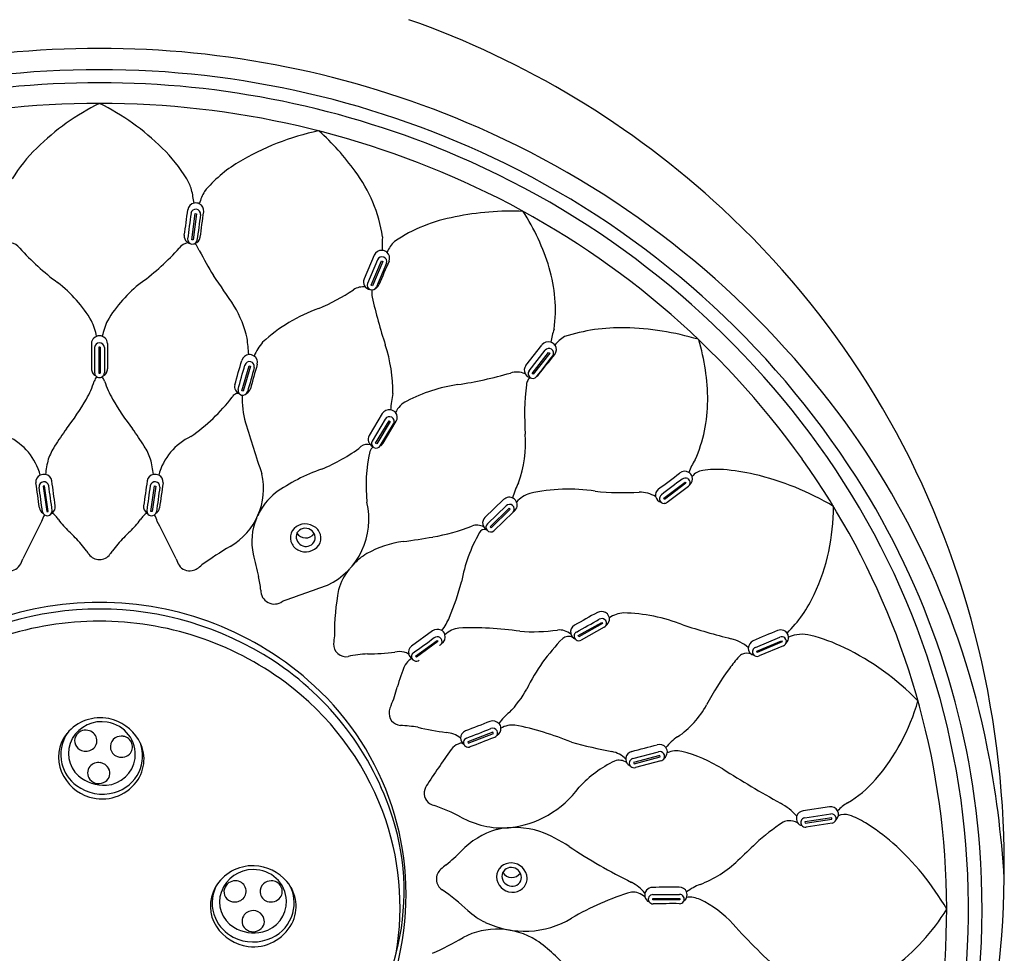
# Model space of a CAD drawing. Extents: x 379.9 to 405.7, y -5 to 71.9.
# Drawn here: x 402.9 to 405.7, y 59.7 to 62.4 of the extents above; entities that cross this region are included whole.
import ezdxf

# ---------------------------------------------------------------- set-up
doc = ezdxf.new("R2010")
doc.units = 0
doc.header["$LTSCALE"] = 0.64311
doc.layers.get('0').update_dxf_attribs({"color": 255, "linetype": 'CONTINUOUS'})

msp = doc.modelspace()

# ---------------------------------------------------------------- linework, layer by layer
for p, q in [((403.3918, 61.7684), (403.4018, 61.8424)), ((403.4056, 61.8419), (403.3957, 61.7679)), ((403.4018, 61.8424), (403.4056, 61.8419)), ((403.3957, 61.7679), (403.3918, 61.7684)), ((403.9086, 61.7246), (403.88, 61.6573)), ((403.918, 61.7119), (403.8895, 61.6446)), ((403.9, 61.6394), (403.9293, 61.7085)), ((403.9329, 61.7071), (403.9036, 61.638)), ((403.9435, 61.7019), (403.9149, 61.6346)), ((403.9293, 61.7085), (403.9329, 61.7071)), ((403.9036, 61.638), (403.9, 61.6394)), ((403.108, 61.4745), (403.108, 61.4027)), ((403.1535, 61.4745), (403.1535, 61.4027)), ((403.1169, 61.4634), (403.1169, 61.3916)), ((403.1327, 61.4643), (403.1288, 61.4643)), ((403.1288, 61.4643), (403.1288, 61.3907)), ((403.1327, 61.4643), (403.1327, 61.3907)), ((403.1445, 61.4634), (403.1445, 61.3916)), ((404.3381, 61.4123), (404.3835, 61.4703)), ((404.3471, 61.3973), (404.3925, 61.4553)), ((404.3558, 61.3897), (404.4024, 61.4493)), ((404.4055, 61.447), (404.3589, 61.3874)), ((404.4024, 61.4493), (404.4055, 61.447)), ((403.1288, 61.3907), (403.1327, 61.3907)), ((403.5342, 61.3404), (403.5541, 61.4116)), ((403.5579, 61.4106), (403.538, 61.3395)), ((403.5541, 61.4116), (403.5579, 61.4106)), ((404.3589, 61.3874), (404.3558, 61.3897)), ((403.538, 61.3395), (403.5342, 61.3404)), ((403.9315, 61.2762), (403.8942, 61.2139)), ((403.9399, 61.2607), (403.9025, 61.1985)), ((403.9122, 61.192), (403.9506, 61.2559)), ((403.954, 61.254), (403.9156, 61.1902)), ((403.9336, 61.1923), (403.9709, 61.2545)), ((403.9506, 61.2559), (403.954, 61.254)), ((403.9259, 61.1846), (403.9637, 61.2476)), ((403.9156, 61.1902), (403.9122, 61.192)), ((404.7282, 61.0363), (404.7889, 61.0824)), ((404.7889, 61.0824), (404.7913, 61.0795)), ((402.9752, 61.0712), (402.9713, 61.0706)), ((402.9713, 61.0706), (402.9813, 60.9986)), ((402.9852, 60.9991), (402.9752, 61.0712)), ((403.2762, 60.9991), (403.2862, 61.0712)), ((403.2901, 61.0706), (403.2801, 60.9986)), ((403.2862, 61.0712), (403.2901, 61.0706)), ((404.7913, 61.0795), (404.7305, 61.0333)), ((404.275, 61.0326), (404.2222, 60.9817)), ((404.7305, 61.0333), (404.7282, 61.0363)), ((402.9813, 60.9986), (402.9852, 60.9991)), ((403.2801, 60.9986), (403.2762, 60.9991)), ((404.2821, 61.0152), (404.2293, 60.9643)), ((404.2369, 60.9557), (404.2912, 61.008)), ((404.294, 61.0053), (404.2397, 60.953)), ((404.2912, 61.008), (404.294, 61.0053)), ((404.3025, 60.9975), (404.2471, 60.9441)), ((404.2397, 60.953), (404.2369, 60.9557)), ((404.4863, 60.6475), (404.5527, 60.6846)), ((404.5547, 60.6814), (404.4882, 60.6442)), ((404.5597, 60.6712), (404.495, 60.635)), ((404.5527, 60.6846), (404.5547, 60.6814)), ((404.0736, 60.6608), (404.0143, 60.6179)), ((404.4882, 60.6442), (404.4863, 60.6475)), ((404.988, 60.614), (405.0569, 60.6429)), ((404.0257, 60.5892), (404.0866, 60.6333)), ((404.089, 60.6304), (404.0281, 60.5862)), ((404.0866, 60.6333), (404.089, 60.6304)), ((404.9916, 60.6032), (405.0623, 60.6329)), ((405.0638, 60.6295), (404.9931, 60.5998)), ((405.0674, 60.6187), (404.9985, 60.5898)), ((405.0623, 60.6329), (405.0638, 60.6295)), ((404.0281, 60.5862), (404.0257, 60.5892)), ((404.9931, 60.5998), (404.9916, 60.6032)), ((404.2445, 60.3742), (404.1736, 60.3466)), ((404.175, 60.3431), (404.246, 60.3707)), ((404.246, 60.3707), (404.2445, 60.3742)), ((404.1736, 60.3466), (404.175, 60.3431)), ((404.6411, 60.2994), (404.7133, 60.3185)), ((404.7174, 60.3079), (404.6432, 60.2883)), ((404.6442, 60.2847), (404.7184, 60.3043)), ((404.7184, 60.3043), (404.7174, 60.3079)), ((404.6432, 60.2883), (404.6442, 60.2847)), ((404.7205, 60.2932), (404.6483, 60.2741)), ((405.1975, 60.1626), (405.1235, 60.1516)), ((405.1277, 60.1314), (405.2016, 60.1425)), ((405.2041, 60.1315), (405.1283, 60.1201)), ((405.1283, 60.1201), (405.1288, 60.1165)), ((405.1288, 60.1165), (405.2047, 60.1278)), ((405.2055, 60.1165), (405.1313, 60.1054)), ((405.2047, 60.1278), (405.2041, 60.1315)), ((404.6971, 59.9028), (404.7738, 59.9035)), ((404.6971, 59.8991), (404.6971, 59.9028)), ((404.7739, 59.8998), (404.6971, 59.8991)), ((404.7738, 59.9035), (404.7739, 59.8998))]:
    msp.add_line(p, q)
for centre, radius, start, end in [((403.152, 59.9714), 2.5667, 47.2636, 70.5401), ((403.1303, 59.6327), 2.6775, 89.9911, 112.8128), ((403.1311, 59.6327), 2.6775, 67.1872, 90.0089), ((403.1291, 59.6431), 2.6068, 89.9634, 116.1), ((403.1324, 59.6431), 2.6068, 63.9, 90.0366), ((403.1302, 59.6395), 2.5735, 89.9877, 113.2268), ((403.1313, 59.6395), 2.5735, 66.7732, 90.0123), ((403.1298, 59.6494), 2.505, 89.9797, 115.9282), ((403.4325, 61.5417), 0.6829, 116.221, 134.5926), ((403.1316, 59.6494), 2.505, 64.0718, 90.0203), ((402.829, 61.5417), 0.6829, 45.4074, 63.779), ((403.1782, 59.7446), 2.5561, 38.6215, 67.1872), ((403.9003, 61.3623), 0.7297, 101.7923, 121.0815), ((403.3076, 61.5756), 0.6695, 35.2594, 48.4206), ((403.2768, 61.6996), 0.4612, 134.5926, 148.4919), ((402.9846, 61.6996), 0.4612, 31.5081, 45.4074), ((403.1796, 59.752), 2.4511, 35.8101, 66.7732), ((403.7195, 61.6621), 0.3796, 121.0815, 140.1455), ((403.1927, 59.7663), 2.4696, 32.5722, 63.9), ((403.537, 61.7197), 0.3993, 8.2478, 37.3767), ((403.2667, 61.8725), 0.1304, 16.6848, 31.5081), ((402.9879, 61.8154), 0.4146, 7.8554, 13.1788), ((403.5775, 61.8218), 0.1711, 150.7675, 163.5588), ((403.189, 59.7674), 2.3738, 35.5288, 64.0718), ((403.4029, 61.85), 0.0224, 100.9073, 171.7466), ((403.4032, 61.8485), 0.024, 64.819, 100.9073), ((403.4041, 61.8505), 0.0219, 352.5385, 64.819), ((400.5005, 62.2054), 2.9016, 351.5921, 353.0288), ((1039.0106, -23.9986), 641.391, 172.3086505, 172.3151701), ((403.4035, 61.8409), 0.0138, 354.3305, 171.393), ((402.3904, 61.9414), 1.0319, 350.29, 354.3305), ((394.3719, 63.0334), 9.1312, 352.08198, 352.53849), ((404.2976, 61.0687), 0.7808, 87.5958, 101.825), ((403.7884, 61.5018), 0.6435, 16.9319, 32.6313), ((403.2249, 60.0502), 2.4593, 17.1208, 47.2636), ((404.2149, 61.3957), 0.444, 100.024, 124.0576), ((403.3918, 61.7781), 0.0211, 171.5923, 228.2375), ((402.8744, 61.7226), 0.0378, 36.2489, 80.7527), ((403.3871, 61.7226), 0.0378, 99.2473, 143.7511), ((403.3936, 61.7801), 0.0238, 228.2375, 260.5194), ((403.3939, 61.7697), 0.0138, 176.3948, 350.29), ((403.3936, 61.7801), 0.0238, 283.6061, 287.7377), ((403.394, 61.7786), 0.0222, 287.7377, 352.082), ((403.3941, 61.7465), 0.0128, 29.1107, 58.4857), ((402.3699, 61.1762), 1.1851, 28.2895, 29.1107), ((404.6014, 61.7364), 0.6705, 176.5336, 179.8334), ((404.0407, 61.6882), 0.1059, 134.6509, 154.9981), ((403.4372, 62.2211), 0.7142, 221.8073, 233.4804), ((402.8242, 62.2211), 0.7142, 306.5196, 318.1927), ((405.538, 62.8813), 2.4128, 208.2895, 210.2237), ((403.9297, 61.7154), 0.023, 86.8536, 156.4594), ((403.9296, 61.7149), 0.0235, 50.1432, 86.8536), ((403.931, 61.7165), 0.0214, 336.6544, 50.1432), ((403.9306, 61.7065), 0.0137, 340.1073, 156.8868), ((409.2048, 59.4402), 5.7227, 156.6544, 157.3864), ((404.0129, 61.5701), 0.4088, 352.3067, 16.9319), ((402.786, 61.3498), 0.3735, 30.417, 52.7362), ((403.4754, 61.3498), 0.3735, 127.2638, 149.583), ((401.9497, 60.5798), 1.8553, 32.63, 35.8663), ((403.9002, 61.6489), 0.0218, 157.4437, 261.4149), ((403.9023, 61.6399), 0.0137, 159.9737, 337.0204), ((403.9017, 61.6492), 0.022, 293.9331, 337.3864), ((403.4972, 62.1636), 0.6424, 293.3093, 303.2937), ((403.8763, 61.5883), 0.0466, 80.4588, 124.6526), ((403.9525, 61.617), 0.051, 169.5435, 192.6849), ((405.3447, 61.9303), 1.4779, 192.6849, 198.1186), ((403.2489, 61.4205), 0.308, 12.9238, 31.2283), ((403.9078, 61.1336), 0.4671, 109.5708, 132.4365), ((402.8976, 61.4447), 0.2307, 12.5744, 24.1144), ((403.3639, 61.4447), 0.2307, 155.8856, 167.4256), ((404.6299, 61.4423), 0.2241, 160.9596, 170.7923), ((404.6069, 60.9995), 0.5197, 88.6657, 107.8783), ((404.6006, 60.7273), 0.7919, 73.461, 88.6657), ((403.1304, 61.4738), 0.0225, 89.2671, 178.3642), ((403.1305, 61.463), 0.0136, 89.1352, 178.5014), ((403.131, 61.4738), 0.0225, 1.6358, 90.7329), ((403.1309, 61.463), 0.0136, 1.4986, 90.8648), ((401.3878, 61.2668), 2.1727, 4.6513, 5.8795), ((403.7051, 61.3824), 0.1477, 139.5626, 157.4626), ((404.4017, 61.4561), 0.0232, 72.5399, 141.9687), ((404.4018, 61.4563), 0.0229, 35.218, 72.5399), ((404.4846, 61.4262), 0.0774, 118.819, 145.992), ((404.2606, 61.3132), 0.5923, 359.9822, 16.881), ((403.5288, 61.3361), 0.4327, 359.5836, 18.1186), ((404.4032, 61.447), 0.0136, 330.5009, 141.9686), ((404.4033, 61.4573), 0.0211, 320.7067, 35.218), ((337.5523, 79.806), 68.4931, 344.374562, 344.434781), ((403.5551, 61.4206), 0.0225, 94.603, 163.746), ((403.5556, 61.4097), 0.0137, 347.7154, 163.688), ((403.5552, 61.4185), 0.0246, 56.8036, 94.603), ((403.5571, 61.4214), 0.0211, 344.233, 56.8036), ((388.7939, 73.6039), 19.7982, 321.87421, 322.09321), ((-3413.5297, 3047.6923), 4847.1039, 321.9680227, 321.9688938), ((403.129, 61.4027), 0.0211, 179.9997, 212.2857), ((403.1302, 61.4034), 0.0224, 212.2857, 242.5583), ((403.1298, 61.3917), 0.0128, 180.0422, 223.2216), ((403.1317, 61.3917), 0.0128, 316.7784, 359.9578), ((403.1313, 61.4034), 0.0224, 297.4417, 327.7143), ((403.1324, 61.4027), 0.0211, 327.7143, 0.0003), ((-13287.7808, 3882.8596), 14214.6326, 344.40452413, 344.40481429), ((13428.177, -3573.9859), 13522.444, 164.4046655, 164.40497051), ((415.1287, 58.1542), 12.0029, 164.233, 164.57663), ((403.9787, 62.4754), 1.1294, 278.472, 286.2141), ((404.3122, 61.3287), 0.0649, 68.6208, 106.2141), ((404.355, 61.3989), 0.0216, 141.5988, 207.118), ((404.3552, 61.399), 0.0218, 207.118, 259.387), ((404.3579, 61.3893), 0.0135, 143.6464, 320.4497), ((402.8088, 61.4741), 0.3253, 331.1795, 340.8785), ((403.1519, 61.3572), 0.0373, 140.9077, 163.8736), ((403.1307, 61.3925), 0.0141, 223.221, 270.1558), ((403.1308, 61.3925), 0.0141, 269.8442, 316.779), ((403.1095, 61.3572), 0.0373, 16.1264, 39.0923), ((403.4526, 61.4741), 0.3253, 199.1215, 208.8205), ((404.3753, 61.3534), 0.036, 152.7979, 173.0311), ((404.3575, 61.3625), 0.016, 111.8918, 152.7979), ((404.358, 61.398), 0.0202, 300.8088, 323.2302), ((403.5343, 61.3519), 0.021, 164.3742, 248.9795), ((403.5224, 61.3179), 0.0153, 79.0143, 123.5996), ((403.5367, 61.3419), 0.0138, 170.3125, 341.0942), ((403.5374, 61.352), 0.0214, 296.7871, 344.5766), ((404.3812, 61.2504), 0.4278, 168.8689, 175.1068), ((404.213, 60.9026), 0.4607, 98.472, 117.4498), ((405.0384, 61.2723), 0.704, 173.0311, 184.4206), ((403.3361, 59.8708), 2.354, 11.3027, 38.6215), ((402.4814, 61.6668), 0.7051, 322.0291, 330.2895), ((403.7801, 61.6668), 0.7051, 209.7105, 217.9709), ((403.0844, 61.649), 0.5337, 304.8848, 322.2579), ((403.5268, 61.3114), 0.0231, 123.5996, 151.7654), ((403.8141, 61.3207), 0.2792, 178.4493, 194.5775), ((404.0345, 61.2463), 0.0735, 117.4498, 153.323), ((404.4362, 61.3131), 0.4167, 336.2567, 359.9822), ((403.9515, 61.2635), 0.0237, 81.5783, 147.5112), ((403.9517, 61.2644), 0.0227, 40.8801, 81.5783), ((403.9528, 61.2654), 0.0212, 329.004, 40.8801), ((409.023, 62.9336), 5.7318, 197.07676, 198.59564), ((403.9517, 61.2539), 0.0136, 332.2517, 150.2065), ((403.8919, 60.615), 1.0547, 144.1342, 147.3591), ((402.3695, 60.615), 1.0547, 32.6409, 35.8658), ((402.799, 61.0576), 0.17, 15.0661, 64.6226), ((403.4625, 61.0576), 0.17, 115.3774, 164.9339), ((403.9125, 61.203), 0.0213, 149.2094, 246.7466), ((403.9145, 61.1921), 0.0136, 152.2062, 326.5871), ((404.0125, 61.193), 0.3249, 339.7172, 4.4206), ((403.1521, 61.0889), 0.1761, 147.3592, 160.7182), ((403.1093, 61.0889), 0.1761, 19.2818, 32.6408), ((403.5811, 61.561), 0.4768, 291.9511, 307.4721), ((403.8885, 61.1632), 0.026, 68.7141, 131.8943), ((404.3166, 61.0719), 0.4312, 167.0301, 186.161), ((403.9231, 61.16), 0.0281, 128.7952, 162.0032), ((403.9144, 61.2039), 0.0224, 300.7841, 328.8665), ((403.3483, 59.8738), 2.243, 1.4127, 35.8101), ((403.2946, 61.0681), 0.3187, 165.6639, 173.5925), ((402.9668, 61.0681), 0.3187, 6.4075, 14.3361), ((404.9278, 61.0671), 0.1352, 144.6592, 161.8716), ((403.333, 59.8702), 2.1968, 6.0189, 35.5288), ((403.9452, 60.594), 0.5567, 109.51, 124.6182), ((404.7872, 61.0898), 0.0229, 57.8292, 128.1472), ((404.8459, 61.0677), 0.0481, 98.5564, 141.0857), ((404.878, 60.8541), 0.2642, 85.8418, 98.5564), ((404.8567, 60.5598), 0.5592, 76.7176, 85.8418), ((402.9713, 61.0828), 0.0207, 113.2565, 188.3551), ((402.9735, 61.0693), 0.0138, 9.9987, 184.2745), ((402.9737, 61.077), 0.027, 81.0165, 113.2565), ((402.9746, 61.0825), 0.0215, 7.9174, 81.0165), ((-8440.9927, -1168.8511), 8929.1028, 7.9169071, 7.91736192), ((9247.2541, -1168.8511), 8929.1028, 172.08263808, 172.0830929), ((403.2868, 61.0825), 0.0215, 98.9835, 172.0826), ((403.288, 61.0693), 0.0138, 355.7255, 170.0013), ((403.2877, 61.077), 0.027, 66.7435, 98.9835), ((403.2902, 61.0828), 0.0207, 351.6449, 66.7435), ((403.4061, 61.0638), 0.1891, 300.1408, 12.8185), ((403.3464, 62.9243), 2.3098, 306.3038, 308.1472), ((406.6376, 58.5854), 3.1184, 126.5429, 127.9082), ((404.7895, 61.0791), 0.0145, 62.1667, 126.5429), ((404.7903, 61.0806), 0.0127, 353.9054, 62.1667), ((404.7875, 61.0904), 0.0223, 19.9647, 57.8292), ((404.7886, 61.0908), 0.0211, 306.3916, 19.9647), ((404.8028, 60.3315), 0.7938, 59.2305, 76.7176), ((403.3676, 59.878), 2.2622, 4.2974, 32.5722), ((398.3654, 60.4063), 4.6346, 7.4789, 8.3551), ((-6151.0875, -850.3991), 6617.1223, 7.91669536, 7.91730909), ((57.885, 13.0625), 348.4255, 7.908224, 7.919928), ((748.3764, 13.0625), 348.4255, 172.080072, 172.091776), ((6957.3489, -850.3991), 6617.1223, 172.08269091, 172.08330464), ((407.8961, 60.4063), 4.6346, 171.6449, 172.5211), ((404.5076, 60.9817), 0.2144, 152.6026, 164.9799), ((404.4586, 60.5646), 0.4976, 81.2706, 102.7021), ((404.6113, 61.789), 0.7367, 263.9869, 273.7111), ((404.7267, 61.0454), 0.0217, 126.3038, 191.68), ((371.2524, 105.1317), 55.378, 307.20604, 307.28379), ((404.7896, 61.0807), 0.0135, 310.5109, 353.9054), ((403.7428, 60.9128), 0.1799, 129.2446, 155.7318), ((404.2911, 61.0169), 0.0224, 339.4383, 135.6781), ((404.3737, 60.9715), 0.0822, 107.3114, 138.8365), ((404.6576, 60.9588), 0.0951, 59.7606, 89.144), ((404.7259, 61.0452), 0.0208, 191.68, 256.7556), ((404.7302, 61.0349), 0.0138, 127.9082, 189.3839), ((404.7291, 61.0347), 0.0127, 189.3839, 272.3615), ((402.9809, 61.0122), 0.0205, 187.4789, 240.7128), ((402.983, 61.0008), 0.0138, 191.5595, 1.4788), ((402.9865, 61.0122), 0.0194, 298.1072, 8.8837), ((403.2749, 61.0122), 0.0194, 171.1163, 241.8928), ((403.2784, 61.0008), 0.0138, 178.5212, 348.4405), ((403.2805, 61.0122), 0.0205, 299.2872, 352.5211), ((403.687, 60.9768), 0.2068, 295.5054, 13.6717), ((404.2917, 61.0056), 0.0135, 323.269, 134.7579), ((404.2702, 61.0343), 0.0489, 311.3611, 328.9855), ((404.7289, 61.0394), 0.0173, 272.3615, 303.6855), ((404.6287, 61.0093), 0.5801, 335.0132, 0.4237), ((403.0496, 60.9475), 0.0858, 150.5349, 164.6195), ((402.9945, 60.9857), 0.0084, 59.2366, 86.2378), ((402.9825, 60.9654), 0.032, 40.1606, 59.2366), ((402.8871, 60.885), 0.1567, 35.5978, 40.1606), ((403.1996, 61.1087), 0.2276, 215.5978, 226.9235), ((403.0618, 61.1087), 0.2276, 313.0765, 324.4022), ((403.3743, 60.885), 0.1567, 139.8394, 144.4022), ((403.279, 60.9654), 0.032, 120.7634, 139.8394), ((403.2669, 60.9857), 0.0084, 93.7622, 120.7634), ((403.2118, 60.9475), 0.0858, 15.3805, 29.4651), ((403.7328, 60.9138), 0.1707, 157.4524, 192.1448), ((404.2368, 60.9663), 0.0213, 133.5134, 243.684), ((409.0917, 57.8133), 6.8905, 152.73232, 153.71371), ((397.1697, 57.8133), 6.8905, 26.28629, 27.26768), ((403.7096, 60.9248), 0.0383, 149.0764, 243.9179), ((403.7137, 60.9185), 0.0452, 60.2214, 144.9103), ((403.7138, 60.9227), 0.0286, 59.5396, 147.0494), ((403.7149, 60.9246), 0.0264, 331.1626, 59.5396), ((403.7193, 60.9234), 0.0383, 328.2631, 63.8574), ((403.9778, 61.4848), 0.5664, 279.8727, 291.5058), ((404.1993, 60.9225), 0.0379, 59.189, 111.5058), ((404.222, 60.9306), 0.0176, 75.0802, 154.6334), ((404.2386, 60.9546), 0.0135, 133.928, 308.9115), ((402.7553, 60.6335), 0.423, 40.114, 46.9235), ((403.5061, 60.6335), 0.423, 133.0765, 139.886), ((403.7153, 60.9276), 0.0276, 157.3118, 325.3216), ((403.7144, 60.9543), 0.0302, 214.0871, 323.2659), ((403.7323, 62.8954), 1.9983, 277.4363, 279.8727), ((404.5917, 60.7192), 0.4434, 150.4115, 169.5531), ((402.5893, 60.4936), 0.6401, 38.015, 40.114), ((402.9247, 60.7558), 0.2143, 34.6814, 38.015), ((403.3367, 60.7558), 0.2143, 141.985, 145.3186), ((403.6721, 60.4936), 0.6401, 139.886, 141.985), ((404.0487, 59.9688), 1.0805, 120.4536, 125.5741), ((403.715, 60.9302), 0.0456, 240.712, 323.8089), ((404.0277, 60.6317), 0.2847, 97.4363, 119.4324), ((402.8378, 60.8898), 0.0799, 327.3652, 341.8054), ((403.129, 60.8972), 0.0341, 214.6814, 272.8916), ((403.1324, 60.8972), 0.0341, 267.1084, 325.3186), ((403.4237, 60.8898), 0.0799, 198.1946, 212.6348), ((405.6265, 61.3213), 2.1077, 192.1448, 193.9074), ((403.9617, 60.7487), 0.1504, 119.4324, 138.9712), ((402.8761, 60.8653), 0.0344, 257.3294, 327.3652), ((403.3854, 60.8653), 0.0344, 212.6348, 282.6706), ((403.3816, 60.8821), 0.0517, 282.6706, 318.1738), ((403.9686, 60.7299), 0.168, 141.1086, 163.5032), ((403.2921, 60.7433), 0.2972, 6.4261, 13.9074), ((403.6258, 60.7753), 0.0384, 178.2031, 306.8978), ((398.7671, 74.5951), 14.6855, 289.4154, 289.9426), ((404.5177, 60.6477), 0.7219, 169.6299, 180.0552), ((403.4314, 60.9892), 0.7486, 337.2398, 345.3312), ((404.8065, 60.9264), 0.384, 314.9927, 335.0132), ((403.0422, 59.994), 2.6505, 320.3379, 17.1208), ((403.1293, 59.8442), 0.8975, 89.9114, 132.5248), ((403.1298, 59.8232), 0.8993, 89.9438, 123.0844), ((403.1321, 59.8442), 0.8975, 47.4752, 90.0886), ((403.1316, 59.8232), 0.8993, 56.9156, 90.0562), ((403.959, 60.7678), 0.1764, 323.0491, 337.2398), ((405.1907, 59.4739), 1.3992, 117.6886, 120.727), ((-5248.0042, 10171.4598), 11583.5621, 299.20755213, 299.20791909), ((404.5521, 60.6909), 0.0248, 62.5853, 117.6886), ((404.5529, 60.6814), 0.0143, 51.9871, 119.2079), ((404.5538, 60.6825), 0.0129, 297.6615, 51.8123), ((404.5539, 60.6944), 0.0208, 351.4093, 62.5853), ((404.6185, 60.6344), 0.0773, 92.7569, 124.7796), ((404.605, 60.2343), 0.4774, 68.2141, 88.8238), ((403.1299, 59.8049), 0.8833, 89.9472, 126.4531), ((403.1315, 59.8049), 0.8833, 53.5469, 90.0528), ((404.0876, 60.6387), 0.0262, 66.9782, 122.344), ((404.1602, 60.5933), 0.0766, 98.7866, 131.8791), ((404.1848, 59.706), 0.9637, 81.8729, 92.1578), ((404.4875, 60.657), 0.0229, 120.727, 189.2806), ((404.5527, 60.6946), 0.022, 304.2948, 351.4093), ((405.7566, 63.8477), 3.3165, 252.9129, 255.3847), ((404.5403, 60.5539), 0.7503, 172.8713, 174.624), ((-4288.2304, 6538.6937), 7998.9325, 305.91677453, 305.91729936), ((404.087, 60.63), 0.0143, 57.5574, 125.6386), ((404.0877, 60.6312), 0.013, 329.126, 57.5571), ((404.0901, 60.6446), 0.0198, 16.8629, 66.9782), ((404.0879, 60.644), 0.0221, 300.4774, 16.8629), ((404.3596, 61.1394), 0.4809, 265.3932, 278.1479), ((404.8261, 60.2583), 0.5408, 135.2057, 153.8924), ((404.4322, 60.6112), 0.0524, 50.9502, 94.8351), ((404.4591, 60.6195), 0.0259, 64.8032, 130.0958), ((404.484, 60.6564), 0.0193, 189.2806, 249.1733), ((404.4873, 60.6463), 0.0129, 164.5371, 236.9738), ((404.4872, 60.6463), 0.0129, 117.8534, 164.5367), ((404.8887, 60.5194), 0.1232, 49.9976, 75.3847), ((405.7552, 58.8866), 1.9099, 111.6458, 113.8878), ((405.0599, 60.6387), 0.0248, 69.9443, 111.6458), ((405.0624, 60.6299), 0.0142, 50.511, 112.7666), ((405.0612, 60.6424), 0.0209, 3.1098, 69.9443), ((405.0634, 60.6311), 0.0126, 321.0619, 50.511), ((405.0602, 60.6424), 0.0219, 312.7935, 3.1098), ((405.1203, 60.5536), 0.0977, 75.5912, 113.022), ((405.02, 60.1633), 0.5007, 63.9556, 75.5912), ((403.8294, 60.624), 0.0362, 179.754, 278.6833), ((404.0268, 60.6006), 0.0213, 125.917, 195.026), ((404.0869, 60.6317), 0.014, 296.0698, 329.126), ((404.488, 60.6474), 0.0143, 236.9738, 299.2078), ((404.9913, 60.6113), 0.0235, 113.8878, 177.3573), ((404.9878, 60.6115), 0.0201, 177.3573, 259.9985), ((404.9928, 60.6017), 0.0132, 111.2708, 209.0576), ((405.061, 60.633), 0.0156, 294.1688, 321.0619), ((404.9047, 59.9274), 0.7633, 44.59, 63.9556), ((403.8928, 60.363), 0.2326, 90.7447, 104.4114), ((403.8809, 61.279), 0.6835, 270.7447, 277.2472), ((403.9793, 60.5353), 0.0668, 78.1058, 100.5157), ((403.9888, 60.5723), 0.0286, 52.5879, 81.3743), ((404.042, 60.5375), 0.053, 124.4957, 149.2728), ((404.0264, 60.6005), 0.021, 195.026, 238.1546), ((404.0156, 60.5759), 0.00646, 90.8647, 124.4957), ((404.0273, 60.5886), 0.0133, 168.4351, 244.5106), ((404.0257, 60.5889), 0.0117, 123.2534, 168.4351), ((405.2298, 60.325), 0.3902, 137.5799, 143.9484), ((404.9583, 60.5755), 0.0208, 108.602, 142.5745), ((404.9651, 60.5553), 0.0421, 76.7814, 108.602), ((404.9931, 60.6026), 0.0139, 211.6004, 293.079), ((403.1689, 59.8804), 0.831, 17.5494, 56.9156), ((404.3308, 60.4096), 0.3686, 155.1301, 165.5849), ((404.0277, 60.5896), 0.0144, 244.5106, 305.5717), ((405.6112, 60.0473), 0.862, 143.9484, 152.0235), ((403.176, 59.8651), 0.8085, 20.6083, 53.5469), ((403.196, 59.9139), 0.8029, 349.0044, 47.4752), ((403.6348, 60.5885), 0.3501, 336.6397, 345.5849), ((404.0696, 60.6465), 0.3099, 315.7161, 330.9926), ((404.0277, 60.4188), 0.078, 156.6397, 168.6132), ((404.6302, 60.5684), 0.2488, 303.4946, 332.0235), ((404.877, 60.6263), 0.5941, 319.4297, 344.0713), ((403.1331, 60.2929), 0.1221, 78.6521, 140.5672), ((403.9848, 60.4275), 0.0341, 168.6132, 267.0692), ((404.3747, 60.3224), 0.1363, 127.7063, 145.934), ((403.1365, 60.3085), 0.0953, 80.049, 150.2525), ((403.1396, 60.3108), 0.0925, 352.8795, 81.7116), ((403.1307, 60.2858), 0.1295, 31.2892, 78.247), ((403.9616, 59.9747), 0.4192, 80.3277, 87.0692), ((404.2412, 61.308), 0.9435, 257.1889, 262.1634), ((406.3124, 54.9684), 5.819, 110.90431, 111.63445), ((404.2447, 60.382), 0.0239, 44.1511, 110.9043), ((404.2443, 60.3709), 0.0143, 31.4303, 111.2697), ((404.2464, 60.3844), 0.0212, 298.8477, 2.9184), ((404.2472, 60.3845), 0.0204, 2.9184, 44.1511), ((404.3024, 60.3219), 0.0725, 86.3809, 118.7288), ((404.1433, 59.5704), 0.84, 67.3194, 78.763), ((403.1207, 60.303), 0.1061, 140.5672, 203.354), ((403.1292, 60.3107), 0.108, 144.6258, 193.9725), ((403.0891, 60.3496), 0.0287, 153.565, 251.2007), ((403.0916, 60.3483), 0.0315, 78.0086, 153.565), ((403.0938, 60.3498), 0.0297, 305.7213, 81.5571), ((403.1909, 60.333), 0.0293, 122.4437, 176.6015), ((403.1925, 60.3304), 0.0324, 80.4023, 122.4437), ((403.1944, 60.3326), 0.0299, 314.9198, 83.2368), ((404.1083, 60.3029), 0.0705, 50.6769, 86.5524), ((404.1753, 60.3568), 0.0223, 111.6345, 178.3046), ((404.1727, 60.3569), 0.0197, 178.3046, 238.4816), ((404.1747, 60.345), 0.0132, 110.8811, 296.1886), ((-2547.6639, 7643.4562), 8137.3652, 291.26921436, 291.26973648), ((315.6225, 287.8799), 244.1722, 291.265286, 291.282043), ((404.2415, 60.3779), 0.0197, 286.3586, 306.5659), ((404.246, 60.3719), 0.0123, 306.5659, 31.4303), ((404.8466, 60.2415), 0.1432, 123.4946, 141.6014), ((403.1267, 60.314), 0.0841, 150.2569, 228.945), ((403.1908, 60.333), 0.0293, 176.6015, 242.4443), ((403.1503, 60.2977), 0.1066, 322.766, 31.2892), ((403.1482, 60.3071), 0.1049, 334.4545, 19.8911), ((405.9485, 59.0072), 2.2485, 143.9327, 147.1158), ((404.169, 60.2875), 0.0577, 106.9789, 131.1604), ((404.1554, 60.3319), 0.0113, 71.2486, 106.9789), ((404.9879, 62.3582), 2.079, 255.4967, 258.7362), ((403.5359, 64.6434), 4.4621, 284.2968, 285.2559), ((404.7161, 60.3162), 0.0232, 37.8408, 105.2559), ((404.7184, 60.318), 0.0203, 353.6282, 37.8408), ((402.9755, 59.7987), 2.7217, 3.3842, 11.3027), ((403.092, 60.3582), 0.0378, 251.2007, 300.4554), ((403.1932, 60.3375), 0.0343, 242.4443, 310.6806), ((404.5671, 60.2454), 0.0753, 44.4662, 78.7362), ((404.6409, 60.2981), 0.0201, 170.2212, 229.3084), ((404.6433, 60.2977), 0.0225, 104.2968, 170.2212), ((404.717, 60.3048), 0.0142, 33.1529, 104.7765), ((404.7182, 60.3056), 0.0127, 280.2817, 33.1529), ((404.7168, 60.3182), 0.0218, 306.7726, 353.6282), ((404.7642, 60.2582), 0.063, 76.1621, 114.0478), ((404.685, 59.9367), 0.3941, 57.7561, 76.1621), ((403.1306, 60.3111), 0.1094, 193.9725, 233.5568), ((403.1253, 60.2586), 0.0284, 139.8227, 220.1757), ((403.128, 60.2563), 0.0319, 80.4023, 139.8227), ((403.1278, 60.2552), 0.0331, 28.8078, 80.2323), ((403.1443, 60.3119), 0.088, 273.7923, 351.739), ((404.7451, 59.9758), 0.3529, 116.1965, 136.5617), ((404.6021, 60.2566), 0.038, 55.6332, 109.6422), ((404.6462, 60.3043), 0.0282, 229.3084, 242.561), ((404.6441, 60.2866), 0.0132, 103.1403, 288.3273), ((403.1393, 60.311), 0.1263, 203.354, 253.0762), ((403.143, 60.3327), 0.1088, 228.945, 273.7923), ((403.132, 60.2576), 0.0282, 303.8924, 28.8078), ((403.1435, 60.3094), 0.1101, 285.6443, 334.4545), ((406.738, 63.1913), 3.4539, 237.7561, 240.9083), ((403.1396, 60.3233), 0.1246, 233.5568, 285.6443), ((403.138, 60.307), 0.122, 253.0762, 322.766), ((403.1291, 60.2619), 0.0334, 220.1757, 303.8924), ((404.0937, 60.2), 0.0436, 139.9687, 172.6062), ((404.2602, 60.3845), 0.2826, 275.7894, 324.0037), ((405.0957, 60.439), 0.3061, 300.0003, 319.4297), ((404.0851, 60.2011), 0.0349, 172.6062, 260.9083), ((403.9079, 59.6776), 0.5182, 61.6457, 70.6542), ((404.969, 60.0119), 0.1845, 42.4991, 60.9083), ((405.2015, 60.1413), 0.0217, 27.6447, 100.6775), ((405.3079, 60.0714), 0.1183, 120.0003, 137.4966), ((403.2135, 59.8792), 0.7684, 350.1726, 20.6083), ((405.1243, 60.1295), 0.0205, 162.721, 257.0406), ((405.1267, 60.1288), 0.023, 97.7976, 162.721), ((405.2036, 60.1295), 0.0131, 278.4855, 98.4854), ((405.2021, 60.1416), 0.021, 312.1635, 27.6447), ((405.2403, 60.1004), 0.0409, 70.9816, 115.5354), ((405.1772, 59.9174), 0.2345, 58.5167, 70.9816), ((403.3044, 59.9233), 0.6889, 345.264, 17.5494), ((404.2738, 60.3515), 0.2486, 241.1885, 273.4345), ((405.3754, 59.6442), 0.5667, 123.0758, 132.997), ((405.0811, 60.0961), 0.0274, 87.6463, 123.0758), ((405.0793, 60.0529), 0.0706, 66.4527, 87.6463), ((405.1293, 60.1184), 0.0131, 97.2774, 278.4855), ((405.0111, 59.6461), 0.5525, 48.5431, 58.5167), ((404.3154, 59.8855), 0.2211, 105.9273, 136.628), ((404.3072, 59.8727), 0.2314, 72.3692, 103.1164), ((404.2378, 59.7188), 0.3995, 56.0967, 69.5583), ((403.3522, 59.8723), 2.1775, 334.496, 6.0189), ((407.8057, 57.0378), 4.1303, 132.997, 133.9646), ((404.8842, 59.5026), 0.7441, 29.8386, 48.5431), ((403.8649, 60.311), 0.3986, 308.3601, 316.628), ((405.3822, 61.4473), 1.6735, 236.5869, 243.5531), ((403.3402, 59.8759), 2.2896, 328.6778, 4.2974), ((403.5646, 59.8738), 0.1221, 88.2498, 150.1649), ((403.5635, 59.8664), 0.1295, 40.8868, 87.8447), ((404.4218, 59.6074), 0.4988, 128.3601, 130.5758), ((404.2948, 59.9639), 0.04, 85.6596, 178.9642), ((404.2962, 59.9584), 0.0455, 2.5634, 87.8869), ((404.7208, 60.2363), 0.3134, 290.6571, 313.9646), ((403.5653, 59.8897), 0.0953, 89.6467, 159.8502), ((403.568, 59.8925), 0.0925, 2.4772, 91.3092), ((404.1213, 59.9583), 0.0368, 130.5758, 235.9228), ((404.2957, 59.9653), 0.0256, 87.2075, 179.1016), ((404.2981, 59.9929), 0.0301, 212.744, 324.2983), ((404.2967, 59.9618), 0.0291, 2.5061, 89.4062), ((403.5145, 59.9215), 0.0315, 87.6063, 163.1626), ((403.5164, 59.9233), 0.0297, 315.319, 91.1548), ((403.6149, 59.923), 0.0293, 132.0414, 186.1992), ((403.617, 59.9207), 0.0324, 90, 132.0414), ((403.6184, 59.9232), 0.0299, 324.5175, 92.8345), ((403.5808, 59.8813), 0.1066, 332.3637, 40.8868), ((403.5772, 59.8903), 0.1049, 344.0522, 29.4887), ((404.2995, 59.9661), 0.0448, 181.8844, 267.8789), ((404.2988, 59.9667), 0.0287, 181.8784, 266.5122), ((404.3001, 59.9636), 0.0257, 263.3528, 358.9036), ((404.3017, 59.9611), 0.0399, 264.5184, 359.0304), ((404.5865, 59.8477), 0.1131, 38.4572, 63.5531), ((404.8832, 59.8055), 0.147, 110.6571, 127.7673), ((403.5507, 59.8817), 0.1061, 150.1649, 212.9517), ((403.5578, 59.8907), 0.108, 154.2234, 203.5702), ((403.5548, 59.8936), 0.0841, 159.8546, 238.5427), ((403.5118, 59.9224), 0.0287, 163.1626, 260.7984), ((403.6149, 59.923), 0.0293, 186.1992, 252.0419), ((403.7739, 59.4447), 0.5832, 46.6774, 55.9228), ((404.8465, 59.2091), 0.7423, 106.4024, 120.7343), ((404.6394, 59.8683), 0.053, 47.8903, 92.754), ((404.6965, 59.9126), 0.0221, 88.727, 192.9852), ((404.6978, 59.901), 0.0131, 89.5017, 271.4874), ((422.2802, -1973.0342), 2033.0449, 90.4934326, 90.49554), ((241.9543, 18916.0902), 18856.8784, 270.49449519, 270.49472308), ((404.772, 59.9121), 0.0233, 24.3416, 90.4934), ((404.7735, 59.9016), 0.0131, 267.143, 92.8534), ((404.773, 59.9141), 0.0215, 306.0951, 20.4907), ((403.3466, 59.8737), 2.2447, 328.7093, 1.4127), ((403.5132, 59.9313), 0.0378, 260.7984, 310.053), ((403.5725, 59.8944), 0.088, 283.39, 1.3367), ((403.6164, 59.9277), 0.0343, 252.0419, 320.2783), ((404.6956, 59.9132), 0.0214, 195.1435, 245.9624), ((404.7541, 57.731), 2.1576, 89.5017, 91.4874), ((404.8013, 59.8365), 0.0703, 64.7081, 96.7181), ((404.7048, 59.6323), 0.2961, 42.0974, 64.7081), ((403.5657, 59.8369), 0.0319, 90, 149.4204), ((403.5656, 59.8358), 0.0331, 38.4055, 89.83), ((403.5694, 59.8388), 0.0282, 313.4901, 38.4055), ((403.5722, 59.8917), 0.1101, 295.242, 344.0522), ((404.304, 60.0068), 0.1893, 226.6774, 244.6388), ((405.0045, 60.1995), 0.6185, 307.1311, 328.1221), ((403.5591, 59.8913), 0.1094, 203.5702, 243.1545), ((403.5627, 59.8387), 0.0284, 149.4204, 229.7734), ((403.5671, 59.8885), 0.122, 262.6739, 332.3637), ((404.3343, 60.0706), 0.26, 244.6388, 300.7343), ((406.3724, 61.139), 1.9513, 222.0974, 227.9761), ((403.5677, 59.8927), 0.1263, 212.9517, 262.6739), ((403.5677, 59.9147), 0.1088, 238.5427, 283.39), ((403.5659, 59.8425), 0.0334, 229.7734, 313.4901), ((404.257, 59.6065), 0.2099, 58.0145, 117.4708), ((403.566, 59.9048), 0.1246, 243.1545, 295.242), ((403.7238, 60.5308), 0.8574, 294.071, 300.5929), ((404.0834, 59.3795), 0.4952, 40.5111, 54.8924), ((403.1255, 59.9256), 0.8641, 190.9956, 270.3482), ((403.136, 59.9256), 0.8641, 269.6518, 349.0044), ((402.3431, 60.1761), 1.6829, 335.302, 345.264)]:
    msp.add_arc(centre, radius, start, end)

doc.saveas('drawing.dxf')
